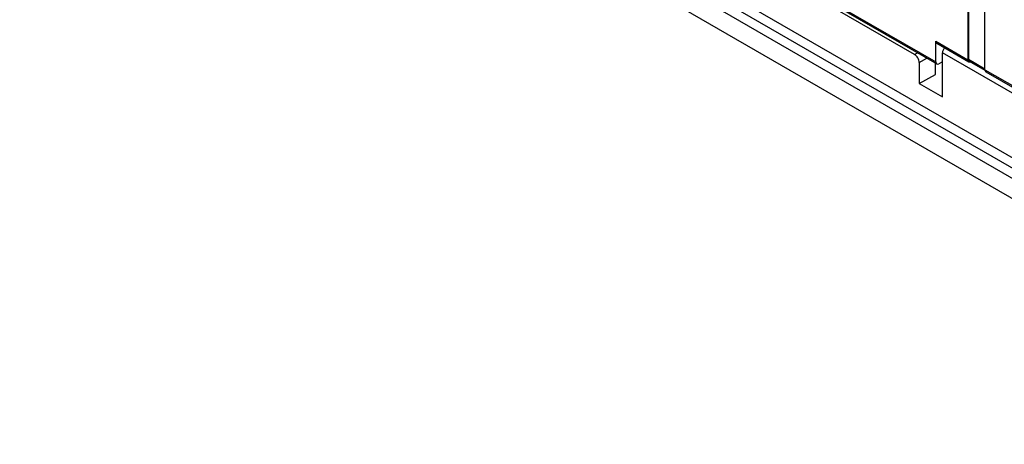
# Model space of a CAD drawing. Units: millimetres. Extents: x -56 to 56, y -67 to 67.
# Drawn here: x -12 to 33, y -67 to -48 of the extents above; entities that cross this region are included whole.
import ezdxf

# ---------------------------------------------------------------- set-up
doc = ezdxf.new("R2010")
doc.units = ezdxf.units.MM
doc.header["$LTSCALE"] = 19.36
doc.layers.get('0').update_dxf_attribs({"linetype": 'CONTINUOUS'})
for name, color, linetype in [('ASSI', 7, 'CONTINUOUS'), ('DRAFT', 7, 'CONTINUOUS'), ('RACCORDO', 7, 'CONTINUOUS')]:
    doc.layers.add(name, color=color, linetype=linetype)

msp = doc.modelspace()

# ---------------------------------------------------------------- linework, layer by layer
at = {"color": 250, "linetype": 'CONTINUOUS'}
for p, q in [((52.022, -65.124), (-54.182, -3.804)), ((52.022, -65.592), (-54.376, -4.159))]:
    msp.add_line(p, q, dxfattribs=at)
at = {"color": 7, "linetype": 'CONTINUOUS'}
msp.add_line((51.811, -65.937), (-54.78, -4.393), dxfattribs=at)
at = {"layer": 'ASSI', "color": 250, "linetype": 'CONTINUOUS'}
for p, q in [((52.022, -65.124), (-54.182, -3.804)), ((52.022, -65.592), (-54.376, -4.159)), ((28.709, -49.52), (28.846, -49.444)), ((33.395, -51.407), (29.981, -49.436)), ((28.921, -49.888), (29.274, -49.691))]:
    msp.add_line(p, q, dxfattribs=at)
at = {"layer": 'ASSI', "color": 7, "linetype": 'CONTINUOUS'}
for p, q in [((51.811, -65.937), (-54.78, -4.393)), ((-55.579, -4.855), (52.609, -67.321)), ((28.709, -49.52), (19.163, -44.008)), ((29.981, -51.45), (29.981, -49.436)), ((28.921, -49.888), (28.921, -50.837)), ((29.663, -50.439), (29.663, -49.916)), ((28.921, -50.837), (29.663, -50.439)), ((28.921, -50.837), (29.981, -51.45))]:
    msp.add_line(p, q, dxfattribs=at)
for centre, major_axis, ratio, start_param, end_param in [((30.128, -49.357), (0.105, 0.17), 0.597115, 1.079329, 2.374958), ((28.709, -49.765), (-0.15, 0.26), 0.577332, -2.356091, -0.785294)]:
    msp.add_ellipse(centre, major_axis=major_axis, ratio=ratio, start_param=start_param, end_param=end_param, dxfattribs=at)
at = {"layer": 'DRAFT', "color": 7, "linetype": 'CONTINUOUS'}
for q in [(29.663, -50.439), (29.981, -51.45)]:
    msp.add_line((28.921, -50.837), q, dxfattribs=at)
at = {"layer": 'RACCORDO', "color": 7, "linetype": 'CONTINUOUS'}
for p, q in [((-55.579, -4.855), (52.609, -67.321)), ((11.657, -39.519), (29.721, -49.949)), ((31.148, -41.621), (31.148, -49.766)), ((31.169, -41.609), (31.169, -49.732)), ((31.926, -50.215), (31.926, -42.07)), ((28.709, -49.52), (19.163, -44.008)), ((29.679, -49.857), (29.679, -48.917)), ((29.721, -49.009), (31.189, -49.857)), ((29.981, -51.45), (29.981, -49.436)), ((28.921, -49.888), (28.921, -50.837)), ((29.663, -50.439), (29.663, -49.916)), ((29.981, -49.861), (29.815, -49.944)), ((31.194, -49.86), (31.189, -49.857)), ((31.211, -49.823), (31.927, -50.237)), ((31.926, -50.215), (31.927, -50.232)), ((31.967, -50.306), (33.395, -51.131))]:
    msp.add_line(p, q, dxfattribs=at)
at = {"layer": 'RACCORDO', "color": 250, "linetype": 'CONTINUOUS'}
for p, q in [((11.616, -39.428), (29.679, -49.857)), ((29.679, -48.917), (31.148, -49.766)), ((28.709, -49.52), (28.846, -49.444)), ((33.395, -51.407), (29.981, -49.436)), ((28.921, -49.888), (29.274, -49.691)), ((31.169, -49.732), (31.926, -50.168)), ((31.926, -50.215), (33.395, -51.063))]:
    msp.add_line(p, q, dxfattribs=at)
at = {"layer": 'RACCORDO', "color": 7, "linetype": 'CONTINUOUS'}
for points in [[(31.167, -49.836), (31.16, -49.824), (31.155, -49.812), (31.151, -49.798), (31.149, -49.782), (31.148, -49.766)], [(31.189, -49.857), (31.184, -49.853), (31.174, -49.846), (31.167, -49.836)], [(31.169, -49.732), (31.17, -49.748), (31.172, -49.764)], [(31.172, -49.764), (31.176, -49.778), (31.181, -49.79), (31.188, -49.802), (31.196, -49.811), (31.205, -49.819), (31.211, -49.823)], [(31.27, -49.857), (31.258, -49.862), (31.244, -49.865), (31.23, -49.867), (31.217, -49.866), (31.205, -49.864), (31.194, -49.86)], [(31.927, -50.232), (31.929, -50.247), (31.933, -50.261), (31.938, -50.274), (31.944, -50.285), (31.952, -50.295), (31.961, -50.303), (31.967, -50.306)]]:
    msp.add_lwpolyline(points, dxfattribs=at)
for centre, major_axis, ratio, start_param, end_param in [((29.823, -48.837), (0.103, 0.172), 0.587318, -3.917906, -3.132556), ((30.128, -49.357), (0.105, 0.17), 0.597115, 1.079329, 2.374958), ((28.709, -49.765), (-0.15, 0.26), 0.577332, -2.356091, -0.785294), ((29.823, -49.777), (0.103, 0.172), 0.587318, -3.917906, -2.399469)]:
    msp.add_ellipse(centre, major_axis=major_axis, ratio=ratio, start_param=start_param, end_param=end_param, dxfattribs=at)

doc.saveas('drawing.dxf')
